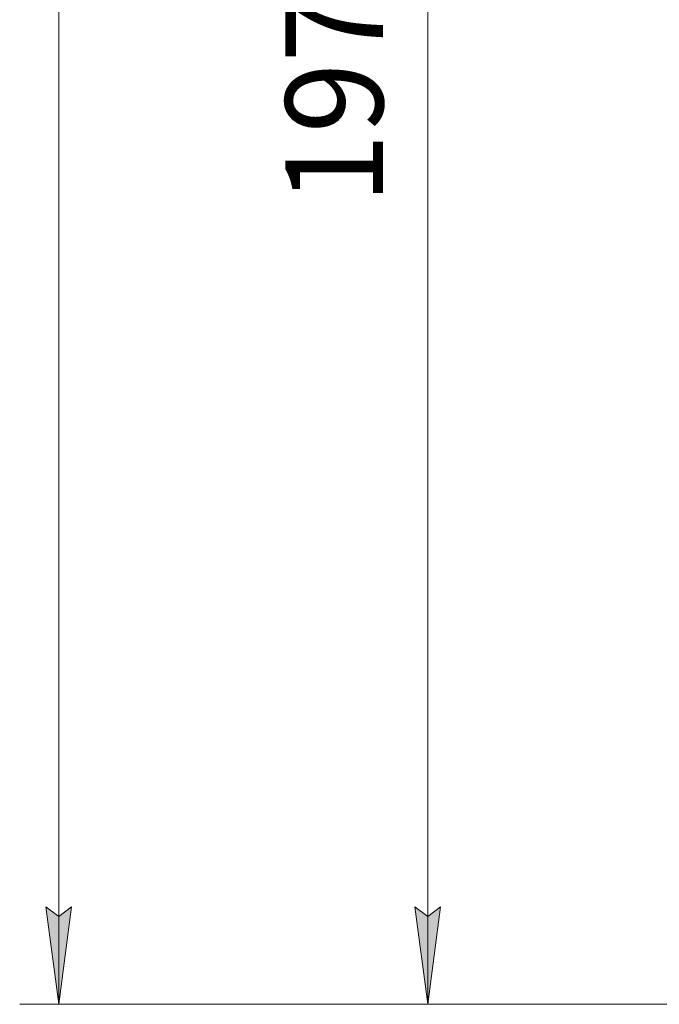
# Model space of a CAD drawing. Units: millimetres. Extents: x 0 to 8668, y -3 to 5940.
# Drawn here: x 3504 to 4159, y 2448 to 3457 of the extents above; entities that cross this region are included whole.
import ezdxf

# ---------------------------------------------------------------- set-up
doc = ezdxf.new("R2010")
doc.units = ezdxf.units.MM
doc.linetypes.add('K5LT_THIN', pattern=[0])
doc.layers.add('DIM', color=6, linetype='Continuous', true_color=0xff00ff)
doc.styles.add('KTEXTSTYLE', font='GOST_AU.ttf', dxfattribs={"width": 0.96, "height": 5})

msp = doc.modelspace()

# ---------------------------------------------------------------- hatches: boundary and pattern name
at = {"layer": 'DIM'}
for points in [[(3543.8, 2447.8), (3557, 2547.8), (3543.8, 2537.8), (3530.7, 2547.8)], [(3921.9, 2447.8), (3935.1, 2547.8), (3921.9, 2537.8), (3908.8, 2547.8)]]:
    msp.add_hatch(color=7, dxfattribs=at).paths.add_polyline_path(points)

# ---------------------------------------------------------------- linework, layer by layer
at = {"layer": 'DIM', "color": 7, "linetype": 'K5LT_THIN', "lineweight": 18}
for p, q in [((3543.8, 4801), (3543.8, 2447.8)), ((3921.9, 4421), (3921.9, 2447.8)), ((3543.8, 2447.8), (3530.7, 2547.8)), ((3530.7, 2547.8), (3543.8, 2537.8)), ((3543.8, 2537.8), (3557, 2547.8)), ((3557, 2547.8), (3543.8, 2447.8)), ((3921.9, 2447.8), (3908.8, 2547.8)), ((3908.8, 2547.8), (3921.9, 2537.8)), ((3921.9, 2537.8), (3935.1, 2547.8)), ((3935.1, 2547.8), (3921.9, 2447.8)), ((4205.7, 2447.8), (3503.8, 2447.8)), ((4205.7, 2447.8), (3881.9, 2447.8))]:
    msp.add_line(p, q, dxfattribs=at)

# ---------------------------------------------------------------- texts
at = {"layer": 'DIM', "color": 7, "style": 'KTEXTSTYLE', "oblique": 15, "width": 0.96}
msp.add_text('1970*', height=100, rotation=90, dxfattribs=at).set_placement((3876.1, 3267.7))

doc.saveas('drawing.dxf')
